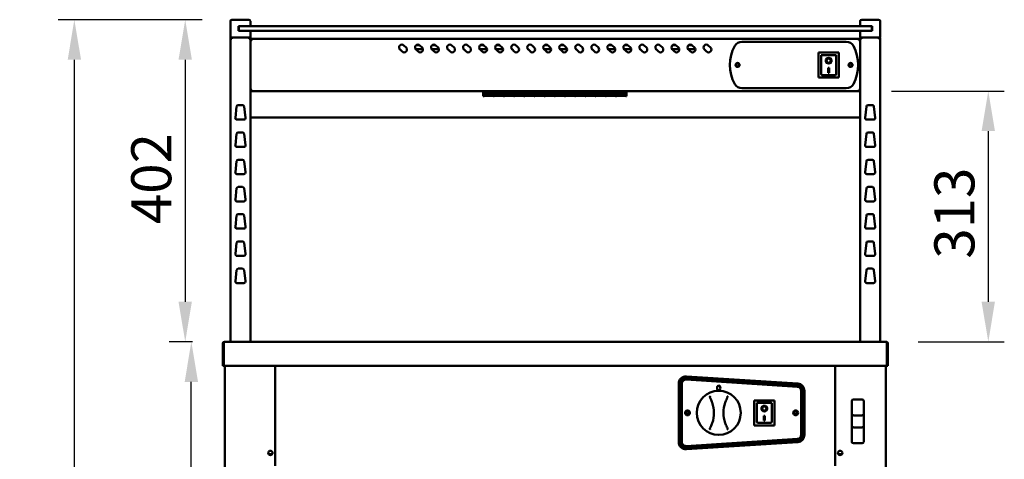
# Model space of a CAD drawing. Units: millimetres. Extents: x 65 to 5840, y 100 to 4100.
# Drawn here: x 2544 to 3773, y 1885 to 2434 of the extents above; entities that cross this region are included whole.
import ezdxf

# ---------------------------------------------------------------- set-up
doc = ezdxf.new("R2010")
doc.units = ezdxf.units.MM
doc.header["$LTSCALE"] = 20
doc.layers.add('Dimension (ISO)', color=7, linetype='Continuous', lineweight=25)
doc.layers.add('Visible (ISO)', color=7, linetype='Continuous', lineweight=50)
doc.styles.add('Note Text (ISO)', font='tahoma.ttf')
doc.dimstyles.new('Default (ISO)', dxfattribs={"dimscale": 20, "dimtxt": 2.5, "dimasz": 2.5, "dimexe": 1, "dimexo": 2, "dimgap": 0.762, "dimtad": 1, "dimtoh": 1, "dimdec": 1, "dimrnd": 1e-08, "dimzin": 0, "dimdsep": 46, "dimtxsty": 'Note Text (ISO)', "dimcen": 0.09, "dimdle": 10, "dimclrd": 256, "dimclre": 256, "dimclrt": 256, "dimadec": 1, "dimazin": 0, "dimtfac": 1.40208, "dimtmove": 0, "dimatfit": 3, "dimfxl": 1, "dimtolj": 1, "dimtzin": 0, "dimlwd": -1, "dimlwe": -1, "dimarcsym": 0})

# ---------------------------------------------------------------- blocks, each defined once
blk = doc.blocks.new('*D8')
at = {"layer": 'Defpoints', "color": 0, "transparency": 16777216}
for p in [(2612, 2434.1), (2811.7, 2434.1), (3021.2, 1127.2)]:
    blk.add_point(p, dxfattribs=at)
at = {"layer": 'Dimension (ISO)', "transparency": 16777216}
for p, q in [((2771.7, 2434.1), (2592, 2434.1)), ((2612, 1177.2), (2612, 2384.1)), ((2981.2, 1127.2), (2592, 1127.2))]:
    blk.add_line(p, q, dxfattribs=at)
for points in [[(2603.7, 2384.1), (2620.4, 2384.1), (2612, 2434.1)], [(2603.7, 1177.2), (2620.4, 1177.2), (2612, 1127.2)]]:
    blk.add_solid(points, dxfattribs=at)
at = {"layer": 'Dimension (ISO)', "transparency": 16777216, "insert": (2544.7, 1710.8), "char_height": 50, "attachment_point": 1, "rotation": 90, "style": 'Note Text (ISO)'}
blk.add_mtext('\\A1;1302', dxfattribs=at)
blk = doc.blocks.new('*D9')
at = {"layer": 'Defpoints', "color": 0, "transparency": 16777216}
for p in [(2758, 2032.1), (2799.5, 2032.1), (3021.2, 1127.2)]:
    blk.add_point(p, dxfattribs=at)
at = {"layer": 'Dimension (ISO)', "transparency": 16777216}
for p, q in [((2759.5, 2032.1), (2738, 2032.1)), ((2758, 1177.2), (2758, 1982.1)), ((2981.2, 1127.2), (2738, 1127.2))]:
    blk.add_line(p, q, dxfattribs=at)
for points in [[(2749.7, 1982.1), (2766.4, 1982.1), (2758, 2032.1)], [(2749.7, 1177.2), (2766.4, 1177.2), (2758, 1127.2)]]:
    blk.add_solid(points, dxfattribs=at)
at = {"layer": 'Dimension (ISO)', "transparency": 16777216, "insert": (2690.8, 1525.9), "char_height": 50, "attachment_point": 1, "rotation": 90, "style": 'Note Text (ISO)'}
blk.add_mtext('\\A1;900', dxfattribs=at)
blk = doc.blocks.new('*D10')
at = {"layer": 'Defpoints', "color": 0, "transparency": 16777216}
for p in [(2811.7, 2434.1), (2750.4, 2032.1), (2799.5, 2032.1)]:
    blk.add_point(p, dxfattribs=at)
at = {"layer": 'Dimension (ISO)', "transparency": 16777216}
for p, q in [((2750.4, 2384.1), (2750.4, 2082.1)), ((2759.5, 2032.1), (2730.4, 2032.1))]:
    blk.add_line(p, q, dxfattribs=at)
for points in [[(2742, 2384.1), (2758.7, 2384.1), (2750.4, 2434.1)], [(2742, 2082.1), (2758.7, 2082.1), (2750.4, 2032.1)]]:
    blk.add_solid(points, dxfattribs=at)
at = {"layer": 'Dimension (ISO)', "transparency": 16777216, "insert": (2683, 2179), "char_height": 50, "attachment_point": 1, "rotation": 90, "style": 'Note Text (ISO)'}
blk.add_mtext('\\A1;402', dxfattribs=at)
blk = doc.blocks.new('*D11')
at = {"layer": 'Defpoints', "color": 0, "transparency": 16777216}
for p in [(3591.9, 2345.1), (3625, 2032.1), (3752.6, 2032.1)]:
    blk.add_point(p, dxfattribs=at)
at = {"layer": 'Dimension (ISO)', "transparency": 16777216}
for p, q in [((3631.9, 2345.1), (3772.6, 2345.1)), ((3752.6, 2295.1), (3752.6, 2082.1)), ((3665, 2032.1), (3772.6, 2032.1))]:
    blk.add_line(p, q, dxfattribs=at)
for points in [[(3744.2, 2295.1), (3760.9, 2295.1), (3752.6, 2345.1)], [(3744.2, 2082.1), (3760.9, 2082.1), (3752.6, 2032.1)]]:
    blk.add_solid(points, dxfattribs=at)
at = {"layer": 'Dimension (ISO)', "transparency": 16777216, "insert": (3685.3, 2135.9), "char_height": 50, "attachment_point": 1, "rotation": 90, "style": 'Note Text (ISO)'}
blk.add_mtext('\\A1;313', dxfattribs=at)

msp = doc.modelspace()

# ---------------------------------------------------------------- linework, layer by layer
at = {"layer": 'Visible (ISO)'}
for p, q in [((2808.7, 2434.1), (2811.7, 2434.1)), ((2826.7, 2434.1), (2811.7, 2434.1)), ((2826.7, 2434.1), (2829.7, 2434.1)), ((3594.7, 2434.1), (3597.7, 2434.1)), ((3612.7, 2434.1), (3597.7, 2434.1)), ((3612.7, 2434.1), (3615.7, 2434.1)), ((2806.7, 2432.1), (2806.7, 2412.1)), ((2816.7, 2420.1), (2816.7, 2426.1)), ((2816.7, 2426.1), (2817.7, 2426.1)), ((2817.2, 2425.6), (2817.2, 2420.6)), ((2817.7, 2426.1), (2822.2, 2426.1)), ((3602.2, 2426.1), (2822.2, 2426.1)), ((2831.7, 2426.1), (2831.7, 2432.1)), ((3592.7, 2432.1), (3592.7, 2426.1)), ((3602.2, 2426.1), (3606.7, 2426.1)), ((3606.7, 2426.1), (3607.7, 2426.1)), ((3607.2, 2420.6), (3607.2, 2425.6)), ((3607.7, 2426.1), (3607.7, 2420.1)), ((3617.7, 2412.1), (3617.7, 2432.1)), ((2811.7, 2412.1), (2806.7, 2412.1)), ((2806.7, 2410.4), (2808.4, 2410.4)), ((2806.7, 2410.4), (2806.7, 2032.1)), ((2808.4, 2411.4), (2808.4, 2412.1)), ((2808.4, 2411.4), (2808.4, 2411.4)), ((2808.4, 2411.3), (2808.4, 2411.3)), ((2811.7, 2412.1), (2826.7, 2412.1)), ((2817.7, 2420.1), (2816.7, 2420.1)), ((2817.2, 2420.6), (2817.2, 2420.1)), ((2822.2, 2420.1), (2817.7, 2420.1)), ((2822.2, 2420.1), (3602.2, 2420.1)), ((2831.7, 2412.1), (2826.7, 2412.1)), ((2830, 2411.4), (2830, 2412.1)), ((2830, 2411.4), (2830, 2411.4)), ((2830, 2410.4), (2831.7, 2410.4)), ((2831.7, 2412.1), (2831.7, 2420.1)), ((2831.7, 2032.1), (2831.7, 2410.4)), ((2832.4, 2408.4), (2831.7, 2408.4)), ((2832.4, 2408.4), (2832.4, 2408.4)), ((3591, 2410.1), (2833.4, 2410.1)), ((2833.4, 2408.4), (2833.4, 2410.1)), ((3591, 2408.4), (3591, 2410.1)), ((3592, 2408.4), (3592, 2408.4)), ((3592, 2408.4), (3592.7, 2408.4)), ((3592.7, 2420.1), (3592.7, 2412.1)), ((3597.7, 2412.1), (3592.7, 2412.1)), ((3592.7, 2410.4), (3594.4, 2410.4)), ((3592.7, 2410.4), (3592.7, 2032.1)), ((3594.4, 2411.4), (3594.4, 2412.1)), ((3594.4, 2411.4), (3594.4, 2411.4)), ((3597.7, 2412.1), (3612.7, 2412.1)), ((3606.7, 2420.1), (3602.2, 2420.1)), ((3607.7, 2420.1), (3606.7, 2420.1)), ((3607.2, 2420.1), (3607.2, 2420.6)), ((3617.7, 2412.1), (3612.7, 2412.1)), ((3616, 2411.4), (3616, 2412.1)), ((3616, 2411.4), (3616, 2411.4)), ((3616, 2411.3), (3616, 2411.3)), ((3616, 2410.4), (3617.7, 2410.4)), ((3617.7, 2032.1), (3617.7, 2410.4)), ((3021.1, 2394.3), (3018.2, 2397.2)), ((3023.2, 2402.1), (3026, 2399.3)), ((3047, 2397.5), (3037.9, 2397.5)), ((3041.1, 2394.3), (3038.2, 2397.2)), ((3038.7, 2402.5), (3042.7, 2402.5)), ((3043.2, 2402.1), (3046, 2399.3)), ((3067, 2397.5), (3057.9, 2397.5)), ((3061.1, 2394.3), (3058.2, 2397.2)), ((3058.7, 2402.5), (3062.7, 2402.5)), ((3063.2, 2402.1), (3066, 2399.3)), ((3081.1, 2394.3), (3078.2, 2397.2)), ((3083.2, 2402.1), (3086, 2399.3)), ((3101.1, 2394.3), (3098.2, 2397.2)), ((3103.2, 2402.1), (3106, 2399.3)), ((3127, 2397.5), (3117.9, 2397.5)), ((3121.1, 2394.3), (3118.2, 2397.2)), ((3118.7, 2402.5), (3122.7, 2402.5)), ((3123.2, 2402.1), (3126, 2399.3)), ((3147, 2397.5), (3137.9, 2397.5)), ((3141.1, 2394.3), (3138.2, 2397.2)), ((3138.7, 2402.5), (3142.7, 2402.5)), ((3143.2, 2402.1), (3146, 2399.3)), ((3161.1, 2394.3), (3158.2, 2397.2)), ((3163.2, 2402.1), (3166, 2399.3)), ((3181.1, 2394.3), (3178.2, 2397.2)), ((3183.2, 2402.1), (3186, 2399.3)), ((3207, 2397.5), (3197.9, 2397.5)), ((3201.1, 2394.3), (3198.2, 2397.2)), ((3198.7, 2402.5), (3202.7, 2402.5)), ((3203.2, 2402.1), (3206, 2399.3)), ((3227, 2397.5), (3217.9, 2397.5)), ((3221.1, 2394.3), (3218.2, 2397.2)), ((3218.7, 2402.5), (3222.7, 2402.5)), ((3223.2, 2402.1), (3226, 2399.3)), ((3241.1, 2394.3), (3238.2, 2397.2)), ((3243.2, 2402.1), (3246, 2399.3)), ((3261.1, 2394.3), (3258.2, 2397.2)), ((3263.2, 2402.1), (3266, 2399.3)), ((3287, 2397.5), (3277.9, 2397.5)), ((3281.1, 2394.3), (3278.2, 2397.2)), ((3278.7, 2402.5), (3282.7, 2402.5)), ((3283.2, 2402.1), (3286, 2399.3)), ((3307, 2397.5), (3297.9, 2397.5)), ((3301.1, 2394.3), (3298.2, 2397.2)), ((3298.7, 2402.5), (3302.7, 2402.5)), ((3303.2, 2402.1), (3306, 2399.3)), ((3321.1, 2394.3), (3318.2, 2397.2)), ((3323.2, 2402.1), (3326, 2399.3)), ((3341.1, 2394.3), (3338.2, 2397.2)), ((3343.2, 2402.1), (3346, 2399.3)), ((3367, 2397.5), (3357.9, 2397.5)), ((3361.1, 2394.3), (3358.2, 2397.2)), ((3358.7, 2402.5), (3362.7, 2402.5)), ((3363.2, 2402.1), (3366, 2399.3)), ((3387, 2397.5), (3377.9, 2397.5)), ((3381.1, 2394.3), (3378.2, 2397.2)), ((3378.7, 2402.5), (3382.7, 2402.5)), ((3383.2, 2402.1), (3386, 2399.3)), ((3401.1, 2394.3), (3398.2, 2397.2)), ((3403.2, 2402.1), (3406, 2399.3)), ((3445, 2406.6), (3575.4, 2406.6)), ((3565.9, 2393), (3540.9, 2393)), ((3540.9, 2393), (3541.9, 2392)), ((3540.9, 2393), (3540.9, 2362)), ((3543.9, 2390), (3543.9, 2370.1)), ((3561.9, 2390), (3543.9, 2390)), ((3543.9, 2390), (3543.9, 2390)), ((3562.9, 2370.1), (3562.9, 2389)), ((3565.9, 2393), (3564.9, 2392)), ((3565.9, 2362), (3565.9, 2393)), ((3550.7, 2383), (3550.7, 2383.1)), ((3552.9, 2373.9), (3553.9, 2373.9)), ((3552.9, 2368), (3552.9, 2373.9)), ((3553.9, 2373.9), (3553.9, 2368)), ((3556, 2383), (3556, 2383.1)), ((3540.9, 2362), (3541.9, 2363)), ((3540.9, 2362), (3565.9, 2362)), ((3561.9, 2365), (3544.9, 2365)), ((3553.9, 2368.1), (3552.9, 2368.1)), ((3553.9, 2368), (3552.9, 2368)), ((3564.9, 2363), (3565.9, 2362)), ((3575.4, 2348.6), (3445, 2348.6)), ((2832.4, 2346), (2831.7, 2346)), ((2832.5, 2345.1), (2832.5, 2345.8)), ((2832.5, 2345.1), (3591.9, 2345.1)), ((3122.2, 2345.1), (3122.2, 2344)), ((3122.2, 2338.5), (3122.2, 2344)), ((3122.2, 2338.5), (3123.3, 2338.5)), ((3123.3, 2344), (3123.3, 2345.1)), ((3123.3, 2344.3), (3135, 2344.3)), ((3123.3, 2344), (3123.3, 2343.2)), ((3135, 2343.2), (3123.3, 2343.2)), ((3123.3, 2342.8), (3135, 2342.8)), ((3123.3, 2342.8), (3123.3, 2339.1)), ((3135, 2342.7), (3123.3, 2342.7)), ((3123.3, 2340.3), (3135, 2340.3)), ((3135, 2339.1), (3123.3, 2339.1)), ((3123.3, 2338.9), (3135, 2338.9)), ((3123.3, 2338.9), (3123.3, 2338.5)), ((3135, 2338.9), (3123.3, 2338.9)), ((3135, 2345.1), (3135, 2344)), ((3135, 2343.2), (3135, 2344)), ((3135, 2339.1), (3135, 2342.8)), ((3135, 2338.5), (3135, 2338.9)), ((3135, 2338.5), (3136, 2338.5)), ((3136, 2344), (3136, 2345.1)), ((3136, 2344.3), (3147.7, 2344.3)), ((3136, 2344), (3136, 2343.2)), ((3147.7, 2343.2), (3136, 2343.2)), ((3136, 2342.8), (3147.7, 2342.8)), ((3136, 2342.8), (3136, 2339.1)), ((3147.7, 2342.7), (3136, 2342.7)), ((3136, 2340.3), (3147.7, 2340.3)), ((3147.7, 2339.1), (3136, 2339.1)), ((3136, 2338.9), (3147.7, 2338.9)), ((3136, 2338.9), (3136, 2338.5)), ((3147.7, 2338.9), (3136, 2338.9)), ((3147.7, 2345.1), (3147.7, 2344)), ((3147.7, 2343.2), (3147.7, 2344)), ((3147.7, 2339.1), (3147.7, 2342.8)), ((3147.7, 2338.5), (3147.7, 2338.9)), ((3147.7, 2338.5), (3148.7, 2338.5)), ((3148.7, 2344), (3148.7, 2345.1)), ((3148.7, 2344.3), (3160.4, 2344.3)), ((3148.7, 2344), (3148.7, 2343.2)), ((3160.4, 2343.2), (3148.7, 2343.2)), ((3148.7, 2342.8), (3160.4, 2342.8)), ((3148.7, 2342.8), (3148.7, 2339.1)), ((3160.4, 2342.7), (3148.7, 2342.7)), ((3148.7, 2340.3), (3160.4, 2340.3)), ((3160.4, 2339.1), (3148.7, 2339.1)), ((3148.7, 2338.9), (3160.4, 2338.9)), ((3148.7, 2338.9), (3148.7, 2338.5)), ((3160.4, 2338.9), (3148.7, 2338.9)), ((3160.4, 2345.1), (3160.4, 2344)), ((3160.4, 2343.2), (3160.4, 2344)), ((3160.4, 2339.1), (3160.4, 2342.8)), ((3160.4, 2338.5), (3160.4, 2338.9)), ((3160.4, 2338.5), (3161.4, 2338.5)), ((3161.4, 2344), (3161.4, 2345.1)), ((3161.4, 2344.3), (3173.1, 2344.3)), ((3161.4, 2344), (3161.4, 2343.2)), ((3173.1, 2343.2), (3161.4, 2343.2)), ((3161.4, 2342.8), (3173.1, 2342.8)), ((3161.4, 2342.8), (3161.4, 2339.1)), ((3173.1, 2342.7), (3161.4, 2342.7)), ((3161.4, 2340.3), (3173.1, 2340.3)), ((3173.1, 2339.1), (3161.4, 2339.1)), ((3161.4, 2338.9), (3173.1, 2338.9)), ((3161.4, 2338.9), (3161.4, 2338.5)), ((3173.1, 2338.9), (3161.4, 2338.9)), ((3173.1, 2345.1), (3173.1, 2344)), ((3173.1, 2343.2), (3173.1, 2344)), ((3173.1, 2339.1), (3173.1, 2342.8)), ((3173.1, 2338.5), (3173.1, 2338.9)), ((3173.1, 2338.5), (3174.1, 2338.5)), ((3174.1, 2344), (3174.1, 2345.1)), ((3174.1, 2344.3), (3185.8, 2344.3)), ((3174.1, 2344), (3174.1, 2343.2)), ((3185.8, 2343.2), (3174.1, 2343.2)), ((3174.1, 2342.8), (3185.8, 2342.8)), ((3174.1, 2342.8), (3174.1, 2339.1)), ((3185.8, 2342.7), (3174.1, 2342.7)), ((3174.1, 2340.3), (3185.8, 2340.3)), ((3185.8, 2339.1), (3174.1, 2339.1)), ((3174.1, 2338.9), (3185.8, 2338.9)), ((3174.1, 2338.9), (3174.1, 2338.5)), ((3185.8, 2338.9), (3174.1, 2338.9)), ((3185.8, 2345.1), (3185.8, 2344)), ((3185.8, 2343.2), (3185.8, 2344)), ((3185.8, 2339.1), (3185.8, 2342.8)), ((3185.8, 2338.5), (3185.8, 2338.9)), ((3185.8, 2338.5), (3186.8, 2338.5)), ((3186.8, 2344), (3186.8, 2345.1)), ((3186.8, 2344.3), (3198.5, 2344.3)), ((3186.8, 2344), (3186.8, 2343.2)), ((3198.5, 2343.2), (3186.8, 2343.2)), ((3186.8, 2342.8), (3198.5, 2342.8)), ((3186.8, 2342.8), (3186.8, 2339.1)), ((3198.5, 2342.7), (3186.8, 2342.7)), ((3186.8, 2340.3), (3198.5, 2340.3)), ((3198.5, 2339.1), (3186.8, 2339.1)), ((3186.8, 2338.9), (3198.5, 2338.9)), ((3186.8, 2338.9), (3186.8, 2338.5)), ((3198.5, 2338.9), (3186.8, 2338.9)), ((3198.5, 2345.1), (3198.5, 2344)), ((3198.5, 2343.2), (3198.5, 2344)), ((3198.5, 2339.1), (3198.5, 2342.8)), ((3198.5, 2338.5), (3198.5, 2338.9)), ((3198.5, 2338.5), (3199.5, 2338.5)), ((3199.5, 2344), (3199.5, 2345.1)), ((3199.5, 2344.3), (3211.2, 2344.3)), ((3199.5, 2344), (3199.5, 2343.2)), ((3211.2, 2343.2), (3199.5, 2343.2)), ((3199.5, 2342.8), (3211.2, 2342.8)), ((3199.5, 2342.8), (3199.5, 2339.1)), ((3211.2, 2342.7), (3199.5, 2342.7)), ((3199.5, 2340.3), (3211.2, 2340.3)), ((3211.2, 2339.1), (3199.5, 2339.1)), ((3199.5, 2338.9), (3211.2, 2338.9)), ((3199.5, 2338.9), (3199.5, 2338.5)), ((3211.2, 2338.9), (3199.5, 2338.9)), ((3211.2, 2345.1), (3211.2, 2344)), ((3211.2, 2343.2), (3211.2, 2344)), ((3211.2, 2339.1), (3211.2, 2342.8)), ((3211.2, 2338.5), (3211.2, 2338.9)), ((3211.2, 2338.5), (3212.2, 2338.5)), ((3212.2, 2344), (3212.2, 2345.1)), ((3212.2, 2344.3), (3223.9, 2344.3)), ((3212.2, 2344), (3212.2, 2343.2)), ((3223.9, 2343.2), (3212.2, 2343.2)), ((3212.2, 2342.8), (3223.9, 2342.8)), ((3212.2, 2342.8), (3212.2, 2339.1)), ((3223.9, 2342.7), (3212.2, 2342.7)), ((3212.2, 2340.3), (3223.9, 2340.3)), ((3223.9, 2339.1), (3212.2, 2339.1)), ((3212.2, 2338.9), (3223.9, 2338.9)), ((3212.2, 2338.9), (3212.2, 2338.5)), ((3223.9, 2338.9), (3212.2, 2338.9)), ((3223.9, 2345.1), (3223.9, 2344)), ((3223.9, 2343.2), (3223.9, 2344)), ((3223.9, 2339.1), (3223.9, 2342.8)), ((3223.9, 2338.5), (3223.9, 2338.9)), ((3223.9, 2338.5), (3224.9, 2338.5)), ((3224.9, 2344), (3224.9, 2345.1)), ((3224.9, 2344.3), (3236.6, 2344.3)), ((3224.9, 2344), (3224.9, 2343.2)), ((3236.6, 2343.2), (3224.9, 2343.2)), ((3224.9, 2342.8), (3236.6, 2342.8)), ((3224.9, 2342.8), (3224.9, 2339.1)), ((3236.6, 2342.7), (3224.9, 2342.7)), ((3224.9, 2340.3), (3236.6, 2340.3)), ((3236.6, 2339.1), (3224.9, 2339.1)), ((3224.9, 2338.9), (3236.6, 2338.9)), ((3224.9, 2338.9), (3224.9, 2338.5)), ((3236.6, 2338.9), (3224.9, 2338.9)), ((3236.6, 2345.1), (3236.6, 2344)), ((3236.6, 2343.2), (3236.6, 2344)), ((3236.6, 2339.1), (3236.6, 2342.8)), ((3236.6, 2338.5), (3236.6, 2338.9)), ((3236.6, 2338.5), (3237.6, 2338.5)), ((3237.6, 2344), (3237.6, 2345.1)), ((3237.6, 2344.3), (3249.3, 2344.3)), ((3237.6, 2344), (3237.6, 2343.2)), ((3249.3, 2343.2), (3237.6, 2343.2)), ((3237.6, 2342.8), (3249.3, 2342.8)), ((3237.6, 2342.8), (3237.6, 2339.1)), ((3249.3, 2342.7), (3237.6, 2342.7)), ((3237.6, 2340.3), (3249.3, 2340.3)), ((3249.3, 2339.1), (3237.6, 2339.1)), ((3237.6, 2338.9), (3249.3, 2338.9)), ((3237.6, 2338.9), (3237.6, 2338.5)), ((3249.3, 2338.9), (3237.6, 2338.9)), ((3249.3, 2345.1), (3249.3, 2344)), ((3249.3, 2343.2), (3249.3, 2344)), ((3249.3, 2339.1), (3249.3, 2342.8)), ((3249.3, 2338.5), (3249.3, 2338.9)), ((3249.3, 2338.5), (3250.3, 2338.5)), ((3250.3, 2344), (3250.3, 2345.1)), ((3250.3, 2344.3), (3262, 2344.3)), ((3250.3, 2344), (3250.3, 2343.2)), ((3262, 2343.2), (3250.3, 2343.2)), ((3250.3, 2342.8), (3262, 2342.8)), ((3250.3, 2342.8), (3250.3, 2339.1)), ((3262, 2342.7), (3250.3, 2342.7)), ((3250.3, 2340.3), (3262, 2340.3)), ((3262, 2339.1), (3250.3, 2339.1)), ((3250.3, 2338.9), (3262, 2338.9)), ((3250.3, 2338.9), (3250.3, 2338.5)), ((3262, 2338.9), (3250.3, 2338.9)), ((3262, 2345.1), (3262, 2344)), ((3262, 2343.2), (3262, 2344)), ((3262, 2339.1), (3262, 2342.8)), ((3262, 2338.5), (3262, 2338.9)), ((3262, 2338.5), (3263, 2338.5)), ((3263, 2344), (3263, 2345.1)), ((3263, 2344.3), (3274.7, 2344.3)), ((3263, 2344), (3263, 2343.2)), ((3274.7, 2343.2), (3263, 2343.2)), ((3263, 2342.8), (3274.7, 2342.8)), ((3263, 2342.8), (3263, 2339.1)), ((3274.7, 2342.7), (3263, 2342.7)), ((3263, 2340.3), (3274.7, 2340.3)), ((3274.7, 2339.1), (3263, 2339.1)), ((3263, 2338.9), (3274.7, 2338.9)), ((3263, 2338.9), (3263, 2338.5)), ((3274.7, 2338.9), (3263, 2338.9)), ((3274.7, 2345.1), (3274.7, 2344)), ((3274.7, 2343.2), (3274.7, 2344)), ((3274.7, 2339.1), (3274.7, 2342.8)), ((3274.7, 2338.5), (3274.7, 2338.9)), ((3274.7, 2338.5), (3275.7, 2338.5)), ((3275.7, 2344), (3275.7, 2345.1)), ((3275.7, 2344.3), (3287.4, 2344.3)), ((3275.7, 2344), (3275.7, 2343.2)), ((3287.4, 2343.2), (3275.7, 2343.2)), ((3275.7, 2342.8), (3287.4, 2342.8)), ((3275.7, 2342.8), (3275.7, 2339.1)), ((3287.4, 2342.7), (3275.7, 2342.7)), ((3275.7, 2340.3), (3287.4, 2340.3)), ((3287.4, 2339.1), (3275.7, 2339.1)), ((3275.7, 2338.9), (3287.4, 2338.9)), ((3275.7, 2338.9), (3275.7, 2338.5)), ((3287.4, 2338.9), (3275.7, 2338.9)), ((3287.4, 2345.1), (3287.4, 2344)), ((3287.4, 2343.2), (3287.4, 2344)), ((3287.4, 2339.1), (3287.4, 2342.8)), ((3287.4, 2338.5), (3287.4, 2338.9)), ((3287.4, 2338.5), (3288.4, 2338.5)), ((3288.4, 2344), (3288.4, 2345.1)), ((3288.4, 2344.3), (3300.1, 2344.3)), ((3288.4, 2344), (3288.4, 2343.2)), ((3300.1, 2343.2), (3288.4, 2343.2)), ((3288.4, 2342.8), (3300.1, 2342.8)), ((3288.4, 2342.8), (3288.4, 2339.1)), ((3300.1, 2342.7), (3288.4, 2342.7)), ((3288.4, 2340.3), (3300.1, 2340.3)), ((3300.1, 2339.1), (3288.4, 2339.1)), ((3288.4, 2338.9), (3300.1, 2338.9)), ((3288.4, 2338.9), (3288.4, 2338.5)), ((3300.1, 2338.9), (3288.4, 2338.9)), ((3300.1, 2345.1), (3300.1, 2344)), ((3300.1, 2343.2), (3300.1, 2344)), ((3300.1, 2339.1), (3300.1, 2342.8)), ((3300.1, 2338.5), (3300.1, 2338.9)), ((3300.1, 2338.5), (3301.2, 2338.5)), ((3301.2, 2345.1), (3301.2, 2344)), ((3301.2, 2338.5), (3301.2, 2344)), ((3591.9, 2345.1), (3591.9, 2345.8)), ((3592, 2346), (3592.7, 2346)), ((2813, 2311.7), (2814.5, 2325.7)), ((2816.5, 2327.4), (2821.9, 2327.4)), ((2823.9, 2325.7), (2825.5, 2311.7)), ((3599, 2311.7), (3600.5, 2325.7)), ((3602.5, 2327.4), (3607.9, 2327.4)), ((3609.9, 2325.7), (3611.5, 2311.7)), ((2831.7, 2312.2), (3592.7, 2312.2)), ((2823.5, 2309.4), (2814.9, 2309.4)), ((3609.5, 2309.4), (3600.9, 2309.4)), ((2813, 2277.7), (2814.5, 2291.7)), ((2816.5, 2293.4), (2821.9, 2293.4)), ((2823.9, 2291.7), (2825.5, 2277.7)), ((3599, 2277.7), (3600.5, 2291.7)), ((3602.5, 2293.4), (3607.9, 2293.4)), ((3609.9, 2291.7), (3611.5, 2277.7)), ((2823.5, 2275.4), (2814.9, 2275.4)), ((3609.5, 2275.4), (3600.9, 2275.4)), ((2813, 2243.7), (2814.5, 2257.7)), ((2816.5, 2259.4), (2821.9, 2259.4)), ((2823.9, 2257.7), (2825.5, 2243.7)), ((3599, 2243.7), (3600.5, 2257.7)), ((3602.5, 2259.4), (3607.9, 2259.4)), ((3609.9, 2257.7), (3611.5, 2243.7)), ((2823.5, 2241.4), (2814.9, 2241.4)), ((3609.5, 2241.4), (3600.9, 2241.4)), ((2816.5, 2225.4), (2821.9, 2225.4)), ((3602.5, 2225.4), (3607.9, 2225.4)), ((2813, 2209.7), (2814.5, 2223.7)), ((2823.9, 2223.7), (2825.5, 2209.7)), ((3599, 2209.7), (3600.5, 2223.7)), ((3609.9, 2223.7), (3611.5, 2209.7)), ((2823.5, 2207.4), (2814.9, 2207.4)), ((3609.5, 2207.4), (3600.9, 2207.4)), ((2813, 2175.7), (2814.5, 2189.7)), ((2816.5, 2191.4), (2821.9, 2191.4)), ((2823.9, 2189.7), (2825.5, 2175.7)), ((3599, 2175.7), (3600.5, 2189.7)), ((3602.5, 2191.4), (3607.9, 2191.4)), ((3609.9, 2189.7), (3611.5, 2175.7)), ((2823.5, 2173.4), (2814.9, 2173.4)), ((3609.5, 2173.4), (3600.9, 2173.4)), ((2813, 2141.7), (2814.5, 2155.7)), ((2816.5, 2157.4), (2821.9, 2157.4)), ((2823.9, 2155.7), (2825.5, 2141.7)), ((3599, 2141.7), (3600.5, 2155.7)), ((3602.5, 2157.4), (3607.9, 2157.4)), ((3609.9, 2155.7), (3611.5, 2141.7)), ((2823.5, 2139.4), (2814.9, 2139.4)), ((3609.5, 2139.4), (3600.9, 2139.4)), ((2813, 2107.7), (2814.5, 2121.7)), ((2816.5, 2123.4), (2821.9, 2123.4)), ((2823.9, 2121.7), (2825.5, 2107.7)), ((3599, 2107.7), (3600.5, 2121.7)), ((3602.5, 2123.4), (3607.9, 2123.4)), ((3609.9, 2121.7), (3611.5, 2107.7)), ((2823.5, 2105.4), (2814.9, 2105.4)), ((3609.5, 2105.4), (3600.9, 2105.4)), ((2797.2, 2029.9), (2797.2, 2002.1)), ((2798.4, 2029.9), (2798.4, 2002.1)), ((2798.5, 2004.3), (2798.5, 2029.9)), ((2799.4, 2032.1), (2799.5, 2032.1)), ((2799.4, 2032.1), (2799.4, 2032.1)), ((2799.5, 2032.1), (3624.9, 2032.1)), ((3624.9, 2032.1), (3625, 2032.1)), ((3625, 2032.1), (3625, 2032.1)), ((3625.9, 2029.9), (3625.9, 2004.3)), ((3626, 2029.9), (3626, 2002.1)), ((3627.2, 2002.1), (3627.2, 2029.9)), ((2798.5, 2004.3), (2798.5, 2002.1)), ((3625.9, 2002.1), (3625.9, 2004.3)), ((2798.4, 2002.1), (2797.2, 2002.1)), ((3625.9, 2002.1), (2798.5, 2002.1)), ((2799.7, 2002.1), (2799.7, 1233.3)), ((2862.7, 1877.4), (2862.7, 2002.1)), ((3561.7, 2002.1), (3561.7, 1877.4)), ((3624.7, 2002.1), (3624.7, 1233.3)), ((3626, 2002.1), (3627.2, 2002.1)), ((3366.2, 1907), (3366.2, 1979.9)), ((3367.2, 1979.9), (3367.2, 1907)), ((3369.2, 1907), (3369.2, 1979.9)), ((3370.2, 1979.9), (3370.2, 1907)), ((3514.5, 1975.9), (3375.5, 1984.9)), ((3375.6, 1985.9), (3514.6, 1976.9)), ((3514.7, 1978.9), (3375.7, 1987.9)), ((3375.8, 1988.8), (3514.8, 1980)), ((3519.2, 1915.9), (3519.2, 1970.9)), ((3520.2, 1970.9), (3520.2, 1915.9)), ((3522.2, 1915.9), (3522.2, 1970.9)), ((3523.2, 1971), (3523.2, 1915.9)), ((3485.6, 1958.8), (3460.6, 1958.8)), ((3460.6, 1958.8), (3461.6, 1957.8)), ((3460.6, 1958.8), (3460.6, 1927.8)), ((3461.7, 1958.9), (3484.7, 1958.9)), ((3461.7, 1958.8), (3461.7, 1958.9)), ((3463.6, 1955.8), (3463.6, 1935.9)), ((3481.6, 1955.8), (3463.6, 1955.8)), ((3463.6, 1955.8), (3463.6, 1955.8)), ((3482.6, 1935.9), (3482.6, 1954.8)), ((3485.6, 1958.8), (3484.6, 1957.8)), ((3484.7, 1958.9), (3484.7, 1958.8)), ((3485.6, 1927.8), (3485.6, 1958.8)), ((3582.2, 1958.2), (3582.2, 1940.3)), ((3595.2, 1960.2), (3584.2, 1960.2)), ((3597.2, 1940.3), (3597.2, 1958.2)), ((3470.4, 1948.8), (3470.4, 1948.9)), ((3475.7, 1948.8), (3475.7, 1948.9)), ((3481.6, 1930.8), (3464.6, 1930.8)), ((3472.6, 1939.7), (3473.6, 1939.7)), ((3472.6, 1933.8), (3472.6, 1939.7)), ((3473.6, 1933.9), (3472.6, 1933.9)), ((3473.6, 1933.8), (3472.6, 1933.8)), ((3473.6, 1939.7), (3473.6, 1933.8)), ((3582.2, 1940.3), (3582.2, 1925.4)), ((3595.2, 1940.3), (3584.2, 1940.3)), ((3597.2, 1925.4), (3597.2, 1940.3)), ((3460.6, 1927.8), (3461.6, 1928.8)), ((3460.6, 1927.8), (3485.6, 1927.8)), ((3484.6, 1928.8), (3485.6, 1927.8)), ((3582.2, 1925.4), (3582.2, 1907.4)), ((3584.2, 1925.3), (3595.2, 1925.3)), ((3597.2, 1907.4), (3597.2, 1925.4)), ((3375.5, 1902), (3514.5, 1911)), ((3514.6, 1910), (3375.6, 1901)), ((3375.7, 1899), (3514.7, 1908)), ((3514.8, 1906.9), (3375.8, 1898.1)), ((3595.2, 1905.4), (3584.2, 1905.4)), ((2859, 1891.9), (2854.4, 1891.9)), ((3570, 1891.9), (3565.4, 1891.9))]:
    msp.add_line(p, q, dxfattribs=at)
for centre, radius in [((3439.7, 2377.6), 2.5), ((3439.7, 2377.6), 1.8), ((3580.7, 2377.6), 2.5), ((3580.7, 2377.6), 1.8), ((3416.2, 1943.4), 27.5), ((3377.2, 1943.4), 3), ((3377.2, 1943.4), 1.8), ((3512.2, 1943.4), 3), ((3512.2, 1943.4), 1.8), ((2856.7, 1893.4), 2.75), ((3567.7, 1893.4), 2.75)]:
    msp.add_circle(centre, radius, dxfattribs=at)
for centre, radius, start, end in [((2808.7, 2432.1), 2, 90, 180), ((2829.7, 2432.1), 2, 0, 90), ((3594.7, 2432.1), 2, 90, 180), ((3615.7, 2432.1), 2, 0, 90), ((2817.7, 2425.6), 0.5, 90, 180), ((3606.7, 2425.6), 0.5, 0, 90), ((2817.7, 2420.6), 0.5, 180, 270), ((3606.7, 2420.6), 0.5, 270, 0), ((3020.7, 2399.6), 3.5, 45, 225), ((3023.5, 2396.8), 3.5, 225, 45), ((3040.7, 2399.6), 3.5, 45, 225), ((3043.5, 2396.8), 3.5, 225, 45), ((3060.7, 2399.6), 3.5, 45, 225), ((3063.5, 2396.8), 3.5, 225, 45), ((3080.7, 2399.6), 3.5, 45, 225), ((3083.5, 2396.8), 3.5, 225, 45), ((3100.7, 2399.6), 3.5, 45, 225), ((3103.5, 2396.8), 3.5, 225, 45), ((3120.7, 2399.6), 3.5, 45, 225), ((3123.5, 2396.8), 3.5, 225, 45), ((3140.7, 2399.6), 3.5, 45, 225), ((3143.5, 2396.8), 3.5, 225, 45), ((3160.7, 2399.6), 3.5, 45, 225), ((3163.5, 2396.8), 3.5, 225, 45), ((3180.7, 2399.6), 3.5, 45, 225), ((3183.5, 2396.8), 3.5, 225, 45), ((3200.7, 2399.6), 3.5, 45, 225), ((3203.5, 2396.8), 3.5, 225, 45), ((3220.7, 2399.6), 3.5, 45, 225), ((3223.5, 2396.8), 3.5, 225, 45), ((3240.7, 2399.6), 3.5, 45, 225), ((3243.5, 2396.8), 3.5, 225, 45), ((3260.7, 2399.6), 3.5, 45, 225), ((3263.5, 2396.8), 3.5, 225, 45), ((3280.7, 2399.6), 3.5, 45, 225), ((3283.5, 2396.8), 3.5, 225, 45), ((3300.7, 2399.6), 3.5, 45, 225), ((3303.5, 2396.8), 3.5, 225, 45), ((3320.7, 2399.6), 3.5, 45, 225), ((3323.5, 2396.8), 3.5, 225, 45), ((3340.7, 2399.6), 3.5, 45, 225), ((3343.5, 2396.8), 3.5, 225, 45), ((3360.7, 2399.6), 3.5, 45, 225), ((3363.5, 2396.8), 3.5, 225, 45), ((3380.7, 2399.6), 3.5, 45, 225), ((3383.5, 2396.8), 3.5, 225, 45), ((3400.7, 2399.6), 3.5, 45, 225), ((3403.5, 2396.8), 3.5, 225, 45), ((3480.2, 2377.6), 50, 151.6406, 208.3594), ((3445, 2396.6), 10, 90, 151.6406), ((3575.4, 2396.6), 10, 28.3594, 90), ((3540.2, 2377.6), 50, 331.6406, 28.3594), ((3561.9, 2389), 1, 0, 90), ((3445, 2358.6), 10, 208.3594, 270), ((3575.4, 2358.6), 10, 270, 331.6406), ((2816.5, 2325.4), 2, 90, 173.6598), ((2821.9, 2325.4), 2, 6.3402, 90), ((3602.5, 2325.4), 2, 90, 173.6598), ((3607.9, 2325.4), 2, 6.3402, 90), ((2814.9, 2311.4), 2, 173.6598, 270), ((2823.5, 2311.4), 2, 270, 6.3402), ((3600.9, 2311.4), 2, 173.6598, 270), ((3609.5, 2311.4), 2, 270, 6.3402), ((2816.5, 2291.4), 2, 90, 173.6598), ((2821.9, 2291.4), 2, 6.3402, 90), ((3602.5, 2291.4), 2, 90, 173.6598), ((3607.9, 2291.4), 2, 6.3402, 90), ((2814.9, 2277.4), 2, 173.6598, 270), ((2823.5, 2277.4), 2, 270, 6.3402), ((3600.9, 2277.4), 2, 173.6598, 270), ((3609.5, 2277.4), 2, 270, 6.3402), ((2816.5, 2257.4), 2, 90, 173.6598), ((2821.9, 2257.4), 2, 6.3402, 90), ((3602.5, 2257.4), 2, 90, 173.6598), ((3607.9, 2257.4), 2, 6.3402, 90), ((2814.9, 2243.4), 2, 173.6598, 270), ((2823.5, 2243.4), 2, 270, 6.3402), ((3600.9, 2243.4), 2, 173.6598, 270), ((3609.5, 2243.4), 2, 270, 6.3402), ((2816.5, 2223.4), 2, 90, 173.6598), ((2821.9, 2223.4), 2, 6.3402, 90), ((3602.5, 2223.4), 2, 90, 173.6598), ((3607.9, 2223.4), 2, 6.3402, 90), ((2814.9, 2209.4), 2, 173.6598, 270), ((2823.5, 2209.4), 2, 270, 6.3402), ((3600.9, 2209.4), 2, 173.6598, 270), ((3609.5, 2209.4), 2, 270, 6.3402), ((2816.5, 2189.4), 2, 90, 173.6598), ((2821.9, 2189.4), 2, 6.3402, 90), ((3602.5, 2189.4), 2, 90, 173.6598), ((3607.9, 2189.4), 2, 6.3402, 90), ((2814.9, 2175.4), 2, 173.6598, 270), ((2823.5, 2175.4), 2, 270, 6.3402), ((3600.9, 2175.4), 2, 173.6598, 270), ((3609.5, 2175.4), 2, 270, 6.3402), ((2816.5, 2155.4), 2, 90, 173.6598), ((2821.9, 2155.4), 2, 6.3402, 90), ((3602.5, 2155.4), 2, 90, 173.6598), ((3607.9, 2155.4), 2, 6.3402, 90), ((2814.9, 2141.4), 2, 173.6598, 270), ((2823.5, 2141.4), 2, 270, 6.3402), ((3600.9, 2141.4), 2, 173.6598, 270), ((3609.5, 2141.4), 2, 270, 6.3402), ((2816.5, 2121.4), 2, 90, 173.6598), ((2821.9, 2121.4), 2, 6.3402, 90), ((3602.5, 2121.4), 2, 90, 173.6598), ((3607.9, 2121.4), 2, 6.3402, 90), ((2814.9, 2107.4), 2, 173.6598, 270), ((2823.5, 2107.4), 2, 270, 6.3402), ((3600.9, 2107.4), 2, 173.6598, 270), ((3609.5, 2107.4), 2, 270, 6.3402), ((2799.4, 2029.9), 1, 145.5912, 180), ((3625, 2029.9), 1, 0, 34.4088), ((3375.2, 1979.9), 9, 86.3555, 180), ((3375.2, 1979.9), 8, 86.3086, 180), ((3375.2, 1979.9), 6, 86.3086, 180), ((3375.2, 1979.9), 5, 86.3086, 180), ((3514.2, 1970.9), 8, 0, 86.3086), ((3514.2, 1971), 9, 0, 86.3555), ((3514.2, 1970.9), 5, 0, 86.3086), ((3514.2, 1970.9), 6, 0, 86.3086), ((3370.2, 1943.4), 40, 341.4908, 18.6071), ((3462.2, 1943.5), 40, 161.4908, 198.6071), ((3481.6, 1954.8), 1, 0, 90), ((3584.2, 1958.2), 2, 90, 180), ((3595.2, 1958.2), 2, 0, 90), ((3375.2, 1907), 9, 180, 273.6445), ((3375.2, 1907), 8, 180, 273.6914), ((3375.2, 1907), 6, 180, 273.6914), ((3375.2, 1907), 5, 180, 273.6914), ((3514.2, 1915.9), 5, 273.6914, 0), ((3514.2, 1915.9), 6, 273.6914, 0), ((3514.2, 1915.9), 8, 273.6914, 0), ((3514.2, 1915.9), 9, 273.6445, 0), ((3584.2, 1907.4), 2, 180, 270), ((3595.2, 1907.4), 2, 270, 0)]:
    msp.add_arc(centre, radius, start, end, dxfattribs=at)
for centre, major_axis, ratio, start_param, end_param in [((3544.9, 2389), (0.995, -0.995), 0.09902, 3.24029, 4.811087), ((3553.4, 2383.1), (2.69, 0), 0.980581, 0, 3.141593), ((3553.4, 2383.1), (3.64, 0), 0.980581, 3.155329, 6.269449), ((3544.9, 2370.1), (0, -5.1), 0.196116, 4.712389, 6.283185), ((3561.9, 2370.1), (0, -5.1), 0.196116, 0, 1.570796), ((3464.6, 1954.8), (0.995, -0.995), 0.09902, 3.24029, 4.811087), ((3473.1, 1948.9), (3.64, 0), 0.980581, 3.155329, 6.269449), ((3473.1, 1948.9), (2.69, 0), 0.980581, 0, 3.141593), ((3464.6, 1935.9), (0, -5.1), 0.196116, 4.712389, 6.283185), ((3481.6, 1935.9), (0, -5.1), 0.196116, 0, 1.570796), ((3584.2, 1940.3), (2, 0), 0.024984, 1.570796, 3.141593), ((3595.2, 1940.3), (2, 0), 0.024984, 0, 1.570796), ((3584.2, 1925.4), (-2, 0), 0.024984, 0, 1.570796), ((3595.2, 1925.4), (2, 0), 0.024984, 4.712389, 6.283185)]:
    msp.add_ellipse(centre, major_axis=major_axis, ratio=ratio, start_param=start_param, end_param=end_param, dxfattribs=at)
for centre, major_axis, ratio in [((3553.4, 2383), (-3.64, 0), 0.980581), ((3553.4, 2383), (2.69, 0), 0.980581), ((3416.2, 1974.4), (0, 3), 0.666667), ((3473.1, 1948.8), (-3.64, 0), 0.980581), ((3473.1, 1948.8), (2.69, 0), 0.980581)]:
    msp.add_ellipse(centre, major_axis=major_axis, ratio=ratio, dxfattribs=at)
for points, knots in [([(2808.4, 2412.1), (2807.7, 2412.1), (2807.1, 2411.7), (2806.8, 2411.1), (2806.7, 2410.9), (2806.7, 2410.7), (2806.7, 2410.4)], [0, 0, 0, 0, 1.18291, 1.18291, 1.18291, 1.570796, 1.570796, 1.570796, 1.570796]), ([(2807.4, 2410.4), (2807.4, 2410.9), (2807.7, 2411.3), (2808.2, 2411.4), (2808.3, 2411.4), (2808.3, 2411.4), (2808.4, 2411.4)], [0, 0, 0, 0, 1.350716, 1.350716, 1.350716, 1.570796, 1.570796, 1.570796, 1.570796]), ([(2807.4, 2410.4), (2807.4, 2410.7), (2807.7, 2410.9), (2808.2, 2411.2), (2808.3, 2411.2), (2808.3, 2411.3), (2808.4, 2411.3)], [0, 0, 0, 0, 0.859892, 0.859892, 0.859892, 1, 1, 1, 1]), ([(2829.9, 2412.1), (2830, 2412.1), (2830, 2411.7), (2830, 2411.1), (2830, 2410.9), (2830, 2410.7), (2830, 2410.4)], [0, 0, 0, 0, 1.18291, 1.18291, 1.18291, 1.570796, 1.570796, 1.570796, 1.570796]), ([(2831.7, 2410.4), (2831.7, 2411.1), (2831.3, 2411.8), (2830.6, 2412), (2830.4, 2412.1), (2830.2, 2412.1), (2830, 2412.1)], [0, 0, 0, 0, 1.18291, 1.18291, 1.18291, 1.570796, 1.570796, 1.570796, 1.570796]), ([(2831, 2410.4), (2831, 2410.9), (2830.7, 2411.3), (2830.2, 2411.4), (2830.2, 2411.4), (2830.1, 2411.4), (2830, 2411.4)], [0, 0, 0, 0, 1.350716, 1.350716, 1.350716, 1.570796, 1.570796, 1.570796, 1.570796]), ([(2831.7, 2408.4), (2831.7, 2408.4), (2832.1, 2408.4), (2832.8, 2408.4), (2833, 2408.4), (2833.2, 2408.4), (2833.4, 2408.4)], [0, 0, 0, 0, 1.18291, 1.18291, 1.18291, 1.570796, 1.570796, 1.570796, 1.570796]), ([(2833.4, 2409.4), (2833, 2409.4), (2832.5, 2409.1), (2832.4, 2408.7), (2832.4, 2408.6), (2832.4, 2408.5), (2832.4, 2408.4)], [0, 0, 0, 0, 1.350716, 1.350716, 1.350716, 1.570796, 1.570796, 1.570796, 1.570796]), ([(3591, 2409.4), (3591.5, 2409.4), (3591.9, 2409.1), (3592, 2408.7), (3592, 2408.6), (3592, 2408.5), (3592, 2408.4)], [0, 0, 0, 0, 1.350716, 1.350716, 1.350716, 1.570796, 1.570796, 1.570796, 1.570796]), ([(3592.7, 2408.4), (3592.7, 2408.4), (3592.3, 2408.4), (3591.6, 2408.4), (3591.4, 2408.4), (3591.2, 2408.4), (3591, 2408.4)], [0, 0, 0, 0, 1.18291, 1.18291, 1.18291, 1.570796, 1.570796, 1.570796, 1.570796]), ([(3594.4, 2412.1), (3593.7, 2412.1), (3593.1, 2411.7), (3592.8, 2411.1), (3592.7, 2410.9), (3592.7, 2410.7), (3592.7, 2410.4)], [0, 0, 0, 0, 1.18291, 1.18291, 1.18291, 1.570796, 1.570796, 1.570796, 1.570796]), ([(3593.4, 2410.4), (3593.4, 2410.9), (3593.7, 2411.3), (3594.2, 2411.4), (3594.3, 2411.4), (3594.3, 2411.4), (3594.4, 2411.4)], [0, 0, 0, 0, 1.350716, 1.350716, 1.350716, 1.570796, 1.570796, 1.570796, 1.570796]), ([(3594.4, 2410.4), (3594.4, 2411.1), (3594.4, 2411.8), (3594.5, 2412), (3594.5, 2412.1), (3594.5, 2412.1), (3594.5, 2412.1)], [0, 0, 0, 0, 1.18291, 1.18291, 1.18291, 1.570796, 1.570796, 1.570796, 1.570796]), ([(3617.7, 2410.4), (3617.7, 2411.1), (3617.3, 2411.8), (3616.6, 2412), (3616.4, 2412.1), (3616.2, 2412.1), (3616, 2412.1)], [0, 0, 0, 0, 1.18291, 1.18291, 1.18291, 1.570796, 1.570796, 1.570796, 1.570796]), ([(3617, 2410.4), (3617, 2410.9), (3616.7, 2411.3), (3616.2, 2411.4), (3616.2, 2411.4), (3616.1, 2411.4), (3616, 2411.4)], [0, 0, 0, 0, 1.350716, 1.350716, 1.350716, 1.570796, 1.570796, 1.570796, 1.570796]), ([(3617, 2410.4), (3617, 2410.7), (3616.7, 2410.9), (3616.2, 2411.2), (3616.2, 2411.2), (3616.1, 2411.3), (3616, 2411.3)], [0, 0, 0, 0, 0.859892, 0.859892, 0.859892, 1, 1, 1, 1]), ([(2831.7, 2346), (2831.7, 2346.2), (2832.1, 2346.4), (2832.8, 2346.6), (2833, 2346.7), (2833.2, 2346.8), (2833.4, 2346.8)], [-1, -1, -1, -1, -0.246936, -0.246936, -0.246936, 0, 0, 0, 0]), ([(2833.4, 2346.8), (2833, 2346.6), (2832.5, 2346.4), (2832.4, 2346.1), (2832.4, 2346.1), (2832.4, 2346), (2832.4, 2346)], [0, 0, 0, 0, 0.859892, 0.859892, 0.859892, 1, 1, 1, 1]), ([(2833.4, 2346.8), (2833.2, 2346.4), (2832.9, 2346), (2832.7, 2345.9), (2832.6, 2345.9), (2832.6, 2345.8), (2832.5, 2345.8)], [0, 0, 0, 0, 0.859892, 0.859892, 0.859892, 1, 1, 1, 1]), ([(2832.8, 2345.4), (2832.9, 2345.5), (2833.1, 2345.8), (2833.2, 2346.2), (2833.3, 2346.4), (2833.3, 2346.6), (2833.4, 2346.8)], [-0.684123, -0.684123, -0.684123, -0.684123, -0.2469362, -0.2469362, -0.2469362, 0, 0, 0, 0]), ([(3591, 2346.8), (3591.2, 2346.4), (3591.5, 2346), (3591.7, 2345.9), (3591.8, 2345.9), (3591.8, 2345.8), (3591.9, 2345.8)], [0, 0, 0, 0, 0.859892, 0.859892, 0.859892, 1, 1, 1, 1]), ([(3591, 2346.8), (3591.5, 2346.6), (3591.9, 2346.4), (3592, 2346.1), (3592, 2346.1), (3592, 2346), (3592, 2346)], [0, 0, 0, 0, 0.859892, 0.859892, 0.859892, 1, 1, 1, 1]), ([(3592.7, 2346), (3592.7, 2346.2), (3592.3, 2346.4), (3591.6, 2346.6), (3591.4, 2346.7), (3591.2, 2346.8), (3591, 2346.8)], [-1, -1, -1, -1, -0.246936, -0.246936, -0.246936, 0, 0, 0, 0]), ([(3591.6, 2345.4), (3591.5, 2345.5), (3591.3, 2345.8), (3591.2, 2346.2), (3591.1, 2346.4), (3591.1, 2346.6), (3591, 2346.8)], [-0.684123, -0.684123, -0.684123, -0.684123, -0.2469362, -0.2469362, -0.2469362, 0, 0, 0, 0]), ([(2799.4, 2032.1), (2798.6, 2032.1), (2797.8, 2031.7), (2797.4, 2031), (2797.3, 2030.6), (2797.2, 2030.3), (2797.2, 2029.9)], [1.570796, 1.570796, 1.570796, 1.570796, 2.666319, 2.666319, 2.666319, 3.141593, 3.141593, 3.141593, 3.141593]), ([(2798.5, 2029.9), (2798.5, 2030.7), (2798.8, 2031.5), (2799.1, 2031.9), (2799.2, 2032.1), (2799.4, 2032.1), (2799.5, 2032.1)], [-3.141593, -3.141593, -3.141593, -3.141593, -2.04607, -2.04607, -2.04607, -1.570796, -1.570796, -1.570796, -1.570796]), ([(3624.9, 2032.1), (3625.2, 2032.1), (3625.6, 2031.7), (3625.8, 2031), (3625.8, 2030.6), (3625.9, 2030.3), (3625.9, 2029.9)], [1.570796, 1.570796, 1.570796, 1.570796, 2.666319, 2.666319, 2.666319, 3.141593, 3.141593, 3.141593, 3.141593]), ([(3627.2, 2029.9), (3627.2, 2030.7), (3626.7, 2031.5), (3626, 2031.9), (3625.7, 2032.1), (3625.4, 2032.1), (3625, 2032.1)], [-3.141593, -3.141593, -3.141593, -3.141593, -2.04607, -2.04607, -2.04607, -1.570796, -1.570796, -1.570796, -1.570796]), ([(3405.5, 1964.3), (3405.5, 1964.3), (3405.5, 1964.3), (3405.5, 1964.2), (3405.4, 1964.2), (3405.3, 1964), (3405.3, 1963.9), (3405.2, 1963.6), (3405.1, 1963.5), (3405.1, 1963.2), (3405.1, 1963.2), (3405.1, 1963.1)], [-0.1918092, -0.1918092, -0.1918092, -0.1918092, -0.1911824, -0.1911824, -0.153286, -0.153286, -0.1166624, -0.1166624, -0.0700321, -0.0700321, -0.0471877, -0.0471877, -0.0471877, -0.0471877]), ([(3405.1, 1963.1), (3405.1, 1963.1), (3405.1, 1963.1), (3405.2, 1962.9), (3405.2, 1962.8), (3405.3, 1962.6)], [-0.05025211, -0.05025211, -0.05025211, -0.05025211, -0.04783958, -0.04783958, 0, 0, 0, 0]), ([(3405.3, 1962.6), (3405.5, 1962.2), (3405.8, 1961.7), (3406, 1961.3), (3406.5, 1960.3), (3406.9, 1959.4), (3407.6, 1957.7), (3407.9, 1956.9), (3408.1, 1956.2)], [1.110011, 1.110011, 1.110011, 1.110011, 1.475023, 1.475023, 1.475023, 2.212534, 2.212534, 2.775089, 2.775089, 2.775089, 2.775089]), ([(3424.3, 1956.2), (3424.5, 1956.9), (3424.8, 1957.7), (3425.5, 1959.4), (3425.9, 1960.3), (3426.4, 1961.3), (3426.6, 1961.7), (3426.8, 1962.2), (3427.1, 1962.6)], [0.174957, 0.174957, 0.174957, 0.174957, 0.737511, 0.737511, 1.475023, 1.475023, 1.475023, 1.840035, 1.840035, 1.840035, 1.840035]), ([(3427.2, 1963.1), (3427.2, 1963.2), (3427.2, 1963.4), (3427.2, 1963.6), (3427.1, 1963.8), (3427, 1964.1), (3426.9, 1964.2), (3426.9, 1964.3), (3426.9, 1964.3), (3426.9, 1964.3)], [-0.1525533, -0.1525533, -0.1525533, -0.1525533, -0.110052, -0.110052, -0.0538463, -0.0538463, 0, 0, 0.0006327, 0.0006327, 0.0006327, 0.0006327]), ([(3427.1, 1962.6), (3427.1, 1962.7), (3427.2, 1962.8), (3427.2, 1963), (3427.2, 1963), (3427.2, 1963.1)], [-0.16842568, -0.16842568, -0.16842568, -0.16842568, -0.14064147, -0.14064147, -0.11839762, -0.11839762, -0.11839762, -0.11839762]), ([(3408.1, 1930.7), (3407.9, 1929.9), (3407.6, 1929.2), (3406.9, 1927.5), (3406.5, 1926.5), (3406, 1925.6), (3405.8, 1925.2), (3405.6, 1924.7), (3405.3, 1924.3)], [0.174957, 0.174957, 0.174957, 0.174957, 0.737511, 0.737511, 1.475023, 1.475023, 1.475023, 1.840035, 1.840035, 1.840035, 1.840035]), ([(3427.1, 1924.3), (3426.9, 1924.7), (3426.6, 1925.2), (3426.4, 1925.6), (3425.9, 1926.6), (3425.5, 1927.5), (3424.8, 1929.2), (3424.6, 1930), (3424.3, 1930.7)], [1.110011, 1.110011, 1.110011, 1.110011, 1.475023, 1.475023, 1.475023, 2.212534, 2.212534, 2.775089, 2.775089, 2.775089, 2.775089]), ([(3405.3, 1924.3), (3405.3, 1924.2), (3405.2, 1924.1), (3405.2, 1923.9), (3405.2, 1923.8), (3405.2, 1923.8)], [-0.16842568, -0.16842568, -0.16842568, -0.16842568, -0.14064147, -0.14064147, -0.11839762, -0.11839762, -0.11839762, -0.11839762]), ([(3405.2, 1923.8), (3405.2, 1923.6), (3405.2, 1923.5), (3405.2, 1923.2), (3405.3, 1923.1), (3405.4, 1922.8), (3405.5, 1922.7), (3405.6, 1922.6), (3405.6, 1922.6), (3405.6, 1922.5)], [-0.1525533, -0.1525533, -0.1525533, -0.1525533, -0.110052, -0.110052, -0.0538463, -0.0538463, 0, 0, 0.0006327, 0.0006327, 0.0006327, 0.0006327]), ([(3426.9, 1922.6), (3426.9, 1922.6), (3426.9, 1922.6), (3427, 1922.6), (3427, 1922.7), (3427.1, 1922.9), (3427.2, 1923), (3427.2, 1923.3), (3427.3, 1923.4), (3427.3, 1923.6), (3427.3, 1923.7), (3427.3, 1923.8)], [-0.1918092, -0.1918092, -0.1918092, -0.1918092, -0.1911824, -0.1911824, -0.153286, -0.153286, -0.1166624, -0.1166624, -0.0700321, -0.0700321, -0.0471877, -0.0471877, -0.0471877, -0.0471877]), ([(3427.3, 1923.8), (3427.3, 1923.8), (3427.3, 1923.8), (3427.2, 1924), (3427.2, 1924.1), (3427.1, 1924.3)], [-0.05025211, -0.05025211, -0.05025211, -0.05025211, -0.04783958, -0.04783958, 0, 0, 0, 0])]:
    msp.add_open_spline(points, degree=3, knots=knots, dxfattribs=at)
for points in [[(2808.4, 2411.3), (2808.1, 2411.2), (2807.8, 2411.1), (2807.6, 2411)], [(2808.4, 2411.4), (2808.4, 2411.9), (2808.5, 2412.1), (2808.5, 2412.1)], [(2808.4, 2410.4), (2808.4, 2410.8), (2808.4, 2411.2), (2808.4, 2411.4)], [(2832.4, 2409.8), (2832, 2409.5), (2831.7, 2409), (2831.7, 2408.4)], [(2833.4, 2410.1), (2833, 2410.1), (2832.7, 2410), (2832.4, 2409.8)], [(3591, 2410.1), (3591.4, 2410.1), (3591.7, 2410), (3592, 2409.8)], [(3592, 2409.8), (3592.4, 2409.5), (3592.7, 2409), (3592.7, 2408.4)], [(3615.9, 2412.1), (3615.9, 2412.1), (3616, 2411.9), (3616, 2411.4)], [(3616, 2411.4), (3616, 2411.2), (3616, 2410.8), (3616, 2410.4)], [(3616, 2411.3), (3616.3, 2411.2), (3616.6, 2411.1), (3616.8, 2411)], [(2832.5, 2345.1), (2832.6, 2345.1), (2832.7, 2345.2), (2832.8, 2345.4)], [(3591.9, 2345.1), (3591.8, 2345.1), (3591.7, 2345.2), (3591.6, 2345.4)]]:
    msp.add_open_spline(points, degree=3, dxfattribs=at)

# ---------------------------------------------------------------- dimensions: what is measured, and where the dimension line sits
at = {"layer": 'Dimension (ISO)'}
for base, p1, p2, override, picture, middle in [((2612, 2434.1), (3021.2, 1127.2), (2811.7, 2434.1), {"dimgap": 0.762, "dimtoh": 0, "dimdec": 0, "dimlfac": 0.996251, "dimtol": 0, "dimlim": 0, "dimtp": 0, "dimtm": 0, "dimtdec": 2, "dimtofl": 0, "dimatfit": 1}, '*D8', (2612, 1780.6)), ((2750.4, 2032.1), (2811.7, 2434.1), (2799.5, 2032.1), {"dimgap": 0.762, "dimtoh": 0, "dimdec": 0, "dimse1": 1, "dimtol": 0, "dimlim": 0, "dimtp": 0, "dimtm": 0, "dimtdec": 2, "dimtofl": 0, "dimatfit": 1}, '*D10', (2750.4, 2233.1)), ((3752.6, 2032.1), (3591.9, 2345.1), (3625, 2032.1), {"dimgap": 0.762, "dimtoh": 0, "dimdec": 0, "dimtol": 0, "dimlim": 0, "dimtp": 0, "dimtm": 0, "dimtdec": 2, "dimtofl": 0, "dimatfit": 1}, '*D11', (3752.6, 2188.6)), ((2758, 2032.1), (3021.2, 1127.2), (2799.5, 2032.1), {"dimgap": 0.762, "dimtoh": 0, "dimdec": 0, "dimlfac": 0.994585, "dimtol": 0, "dimlim": 0, "dimtp": 0, "dimtm": 0, "dimtdec": 2, "dimtofl": 0, "dimatfit": 1}, '*D9', (2758, 1579.7))]:
    dim = msp.add_linear_dim(base=base, p1=p1, p2=p2, angle=90, dimstyle='Default (ISO)', override=override, dxfattribs=at)
    dim.commit()
    dim.dimension.update_dxf_attribs({"geometry": picture, "text_midpoint": middle, "dimtype": 160})

doc.saveas('drawing.dxf')
